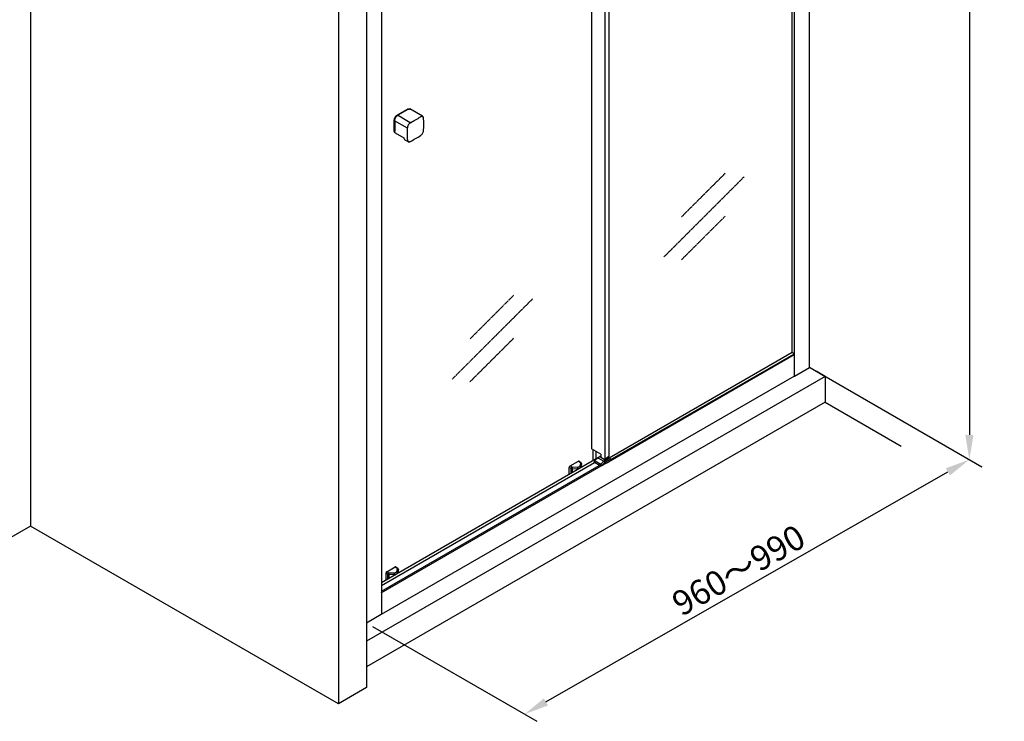
# Model space of a CAD drawing. Units: inches. Extents: x 72860 to 75479, y -2825 to -903.
# Drawn here: x 74131 to 75479, y -2825 to -1864 of the extents above; entities that cross this region are included whole.
import ezdxf

# ---------------------------------------------------------------- set-up
doc = ezdxf.new("R2010")
doc.units = ezdxf.units.IN
doc.header["$LTSCALE"] = 0.2
doc.header["$MEASUREMENT"] = 0
doc.linetypes.add('AM_ISO08W050', pattern=[18, 12, -1.5, 3, -1.5])
doc.layers.add('1', color=7, linetype='Continuous')
doc.layers.add('2', color=7, linetype='Continuous')
doc.styles.add('AR', font='arial.ttf')
doc.styles.get("Standard").update_dxf_attribs({"font": 'arial.ttf'})
doc.dimstyles.new('AR', dxfattribs={"dimtxt": 2.5, "dimasz": 2.5, "dimexe": 1.25, "dimexo": 0.625, "dimtad": 1, "dimdsep": 46, "dimtxsty": 'Standard', "dimcen": 2.5, "dimadec": 0, "dimazin": 3, "dimtfac": 1, "dimtmove": 0, "dimatfit": 3, "dimfxl": 1, "dimtolj": 1, "dimarcsym": 1})

# ---------------------------------------------------------------- blocks, each defined once
blk = doc.blocks.new('*D75')
at = {"layer": '2', "color": 0, "lineweight": -2, "transparency": 16777216}
for p, q in [((75223.4, -2346.5), (75448.1, -2476.3)), ((74851.4, -2798.5), (75401.9, -2483.3)), ((74614.2, -2695.3), (74839, -2825))]:
    blk.add_line(p, q, dxfattribs=at)
at = {"layer": '2', "color": 0, "transparency": 16777216}
for points in [[(75399.1, -2478.4), (75404.7, -2488.2), (75431.2, -2466.5)], [(74848.6, -2793.6), (74854.2, -2803.4), (74822.1, -2815.3)]]:
    blk.add_solid(points, dxfattribs=at)
at = {"layer": 'Defpoints', "color": 0, "transparency": 16777216}
for p in [(75214.9, -2341.6), (75431.2, -2466.5), (74605.7, -2690.4)]:
    blk.add_point(p, dxfattribs=at)
at = {"layer": '2', "color": 0, "transparency": 16777216, "insert": (75115.2, -2617.9), "char_height": 33.75, "attachment_point": 5, "rotation": 29.7909, "style": 'AR'}
blk.add_mtext('\\A1;960{\\fSimSun|b0|i0|c134|p2;～}990', dxfattribs=at)
blk = doc.blocks.new('*D76')
at = {"layer": '2', "color": 0, "lineweight": -2, "transparency": 16777216}
for p, q in [((75220.7, -1055), (75448.1, -1186.3)), ((75431.2, -1210.3), (75431.2, -2432.8)), ((75220.7, -2345), (75448.1, -2476.3))]:
    blk.add_line(p, q, dxfattribs=at)
at = {"layer": '2', "color": 0, "transparency": 16777216}
for points in [[(75436.8, -1210.3), (75425.6, -1210.3), (75431.2, -1176.6)], [(75436.9, -2432.8), (75425.6, -2432.8), (75431.2, -2466.5)]]:
    blk.add_solid(points, dxfattribs=at)
at = {"layer": 'Defpoints', "color": 0, "transparency": 16777216}
for p in [(75212.2, -1050.2), (75212.3, -2340.1), (75431.2, -2466.5)]:
    blk.add_point(p, dxfattribs=at)
at = {"layer": '2', "color": 0, "transparency": 16777216, "insert": (75456.9, -1750.7), "char_height": 33.75, "attachment_point": 5, "rotation": 270.0007, "style": 'AR'}
blk.add_mtext('\\A1;1950', dxfattribs=at)
blk = doc.blocks.new('A$C70353FD9')
at = {"color": 7, "linetype": 'Continuous'}
for p, q in [((-2.8, 8.15), (6.04, 13.25)), ((6.46, 13.01), (-2.38, 7.9)), ((19.28, 6.96), (8.04, 13.45)), ((-5.63, -5.73), (-5.63, 3.25)), ((-5.63, 3.25), (5.63, -3.25)), ((-5.21, 3.01), (-5.21, -5.98)), ((-2.8, 8.15), (8.46, 1.65)), ((-4.8, -7.56), (2.79, -11.94)), ((20.16, -5.74), (20.2, -5.19)), ((6.44, -15.28), (4.08, -13.92)), ((4.08, -13.92), (4.08, -13.92)), ((8.67, -15.06), (8.58, -15.1))]:
    blk.add_line(p, q, dxfattribs=at)
for points in [[(20.2, 5.02), (20.16, 5.52), (20.03, 6.01), (19.83, 6.42), (19.55, 6.76), (19.28, 6.96)], [(17.43, -10), (17.87, -9.69), (18.35, -9.27), (18.79, -8.77), (19.19, -8.22), (19.54, -7.62), (19.82, -6.99), (20.03, -6.36), (20.16, -5.74)], [(2.79, -11.94), (2.9, -12.27), (3.12, -12.79), (3.41, -13.28), (3.76, -13.68), (4.08, -13.92)], [(6.44, -15.28), (6.75, -15.41), (7.18, -15.49), (7.64, -15.45), (8.13, -15.32), (8.58, -15.1)]]:
    blk.add_lwpolyline(points, dxfattribs=at)
for centre, radius, start, end in [((-177.25, 333.57), 380.69, 299.22756, 299.9991), ((-172.82, 325.92), 371.85, 299.99754, 300.78127), ((-358.25, -0.09), 378.49, 359.22694, 0.77305), ((-372.46, -8.36), 378.47, 359.22694, 0.77306), ((-177.22, 316.98), 380.53, 299.2423, 300.01456), ((-172.85, 309.43), 371.8, 300.01309, 300.7813)]:
    blk.add_arc(centre, radius, start, end, dxfattribs=at)
for points, knots in [([(6.04, 13.25), (6.21, 13.35), (6.56, 13.52), (7.1, 13.65), (7.53, 13.64), (7.83, 13.55), (7.97, 13.49), (8.04, 13.45)], [0, 0, 0, 0, 0.289588, 0.548628, 0.781635, 0.891837, 1, 1, 1, 1]), ([(6.46, 13.01), (6.64, 13.11), (6.99, 13.28), (7.52, 13.4), (8.03, 13.39), (8.33, 13.28), (8.46, 13.21)], [0, 0, 0, 0, 0.289808, 0.549044, 0.782228, 1, 1, 1, 1]), ([(-5.63, 3.25), (-5.63, 3.47), (-5.59, 3.94), (-5.43, 4.64), (-5.16, 5.35), (-4.81, 6.05), (-4.39, 6.7), (-3.9, 7.28), (-3.38, 7.77), (-3, 8.04), (-2.8, 8.15)], [0, 0, 0, 0, 0.114158, 0.237326, 0.366978, 0.500002, 0.633025, 0.762676, 0.885843, 1, 1, 1, 1]), ([(-5.21, 3.01), (-5.21, 3.23), (-5.17, 3.69), (-5, 4.4), (-4.74, 5.11), (-4.39, 5.8), (-3.97, 6.45), (-3.48, 7.03), (-2.95, 7.52), (-2.57, 7.79), (-2.38, 7.9)], [0, 0, 0, 0, 0.114158, 0.237326, 0.366978, 0.500002, 0.633025, 0.762676, 0.885843, 1, 1, 1, 1]), ([(8.63, 1.35), (8.45, 1.24), (8.09, 0.99), (7.59, 0.54), (7.13, -0.01), (6.73, -0.62), (6.4, -1.27), (6.16, -1.94), (6.01, -2.6), (5.98, -3.04), (5.98, -3.25)], [0, 0, 0, 0, 0.114552, 0.237777, 0.367258, 0.499998, 0.632739, 0.762221, 0.885447, 1, 1, 1, 1]), ([(8.63, 1.35), (8.63, 1.37), (8.62, 1.43), (8.58, 1.52), (8.53, 1.59), (8.48, 1.63), (8.46, 1.65)], [0, 0, 0, 0, 0.239271, 0.502563, 0.764466, 1, 1, 1, 1]), ([(20.2, 4.85), (20.13, 5.11), (20.09, 5.48), (19.94, 5.98), (19.69, 6.38), (19.35, 6.67), (18.93, 6.82), (18.46, 6.83), (17.96, 6.71), (17.64, 6.55), (17.48, 6.45)], [0, 0, 0, 0, 0.146135, 0.276921, 0.394381, 0.503595, 0.612156, 0.72788, 0.85633, 1, 1, 1, 1]), ([(-4.8, -7.56), (-4.87, -7.52), (-4.99, -7.44), (-5.22, -7.21), (-5.44, -6.85), (-5.6, -6.32), (-5.63, -5.93), (-5.63, -5.73)], [0, 0, 0, 0, 0.108162, 0.218364, 0.45137, 0.710411, 1, 1, 1, 1]), ([(-4.38, -7.81), (-4.44, -7.77), (-4.57, -7.68), (-4.8, -7.46), (-5.02, -7.09), (-5.18, -6.56), (-5.21, -6.18), (-5.21, -5.98)], [0, 0, 0, 0, 0.108162, 0.218364, 0.45137, 0.710411, 1, 1, 1, 1]), ([(5.98, -3.25), (5.95, -3.26), (5.9, -3.28), (5.8, -3.29), (5.71, -3.28), (5.66, -3.26), (5.63, -3.25)], [0, 0, 0, 0, 0.23927, 0.502562, 0.764465, 1, 1, 1, 1]), ([(4.08, -13.92), (4.06, -13.9), (3.98, -13.85), (3.9, -13.79), (3.84, -13.74)], [0, 0, 0, 0, 0.246638, 1, 1, 1, 1]), ([(5.98, -13.46), (5.98, -13.65), (6, -14), (6.14, -14.49), (6.37, -14.88), (6.7, -15.17), (7.1, -15.34), (7.57, -15.36), (8.06, -15.27), (8.38, -15.13), (8.71, -15.03)], [0, 0, 0, 0, 0.144468, 0.27393, 0.390705, 0.500013, 0.609317, 0.726079, 0.855522, 1, 1, 1, 1])]:
    blk.add_open_spline(points, degree=3, knots=knots, dxfattribs=at)

msp = doc.modelspace()

# ---------------------------------------------------------------- linework, layer by layer
for p, q in [((75212.3, -2340.1), (75212.3, -1050.1)), ((75191.8, -2352), (75191.8, -1062)), ((75188.4, -2319.5), (75188.4, -1093.3)), ((74913.9, -1251.8), (74913.9, -2451.7)), ((74932, -1243.9), (74932, -2466.4)), ((74937.5, -1240.7), (74937.5, -2462.1)), ((74626.1, -1388.6), (74626.1, -2678.6)), ((74938.1, -2464.1), (75188.4, -2319.5)), ((74939.5, -2466.9), (75190.8, -2321.9)), ((74939.5, -2468.1), (75191.5, -2322.6)), ((75188.4, -2319.5), (75188.8, -2319.5)), ((75188.4, -2319.5), (75188.4, -2319.5)), ((75190.8, -2321.9), (75191.2, -2322.1)), ((75191.5, -2322.6), (75191.5, -2351.9)), ((75191.8, -2352), (75212.1, -2340.3)), ((74626.1, -2678.4), (75191.5, -2352)), ((74926.6, -2459), (74914, -2451.7)), ((74916.2, -2467.2), (74916.2, -2453)), ((74626.1, -2634.7), (74926.6, -2461.2)), ((74918.1, -2468.2), (74922.5, -2464.3)), ((74920.3, -2464.8), (74920.3, -2455.4)), ((74922.7, -2464.1), (74926.6, -2461.9)), ((74923.3, -2464.4), (74930.7, -2468.7)), ((74926.6, -2459), (74926.6, -2463.6)), ((74931.4, -2466.4), (74926.6, -2463.7)), ((74931, -2468.5), (74938.4, -2464.3)), ((74932.6, -2466.1), (74932, -2466.4)), ((74939.5, -2466.2), (74932.2, -2470.5)), ((74937.4, -2462.3), (74932.6, -2466.1)), ((74937, -2463.5), (74932.9, -2465.9)), ((74937, -2463.5), (74938.4, -2464.3)), ((74939.5, -2466.2), (74939.5, -2468.1)), ((74626, -2649.1), (74927.2, -2475.2)), ((74626.1, -2639.2), (74918, -2470.7)), ((74626.1, -2646.8), (74924.5, -2474.4)), ((74885.8, -2478.9), (74883.4, -2477.2)), ((74883.4, -2486.2), (74883.4, -2477.2)), ((74884.5, -2475.2), (74896, -2468.6)), ((74887.1, -2477), (74884.5, -2475.2)), ((74885.8, -2484.7), (74885.8, -2478.9)), ((74895, -2477), (74887.8, -2477.2)), ((74895.1, -2479.2), (74887.9, -2479.4)), ((74887.9, -2483.5), (74887.9, -2479.4)), ((74895.1, -2479.4), (74895.1, -2479.2)), ((74896, -2468.6), (74898.6, -2470.4)), ((74896.9, -2468.6), (74899.4, -2470.3)), ((74898.8, -2470.9), (74897.7, -2475.4)), ((74900.3, -2472.3), (74899.2, -2476.8)), ((74899.2, -2477), (74899.2, -2476.8)), ((74900.3, -2476.4), (74900.3, -2472)), ((74900.3, -2472), (74900.3, -2472.3)), ((74917.6, -2470), (74917.6, -2469.4)), ((74918.1, -2470.1), (74925.5, -2474.4)), ((74925.5, -2475), (74918.1, -2470.7)), ((74918.9, -2468.3), (74926.4, -2472.6)), ((74925.5, -2474.4), (74925.5, -2475)), ((74930.7, -2468.7), (74926.4, -2472.6)), ((74932.2, -2470.5), (74927.8, -2474.4)), ((74934.1, -2471.4), (74927.8, -2475)), ((74927.8, -2474.4), (74927.8, -2475)), ((74934.1, -2471.2), (74939.5, -2468.1)), ((74934.1, -2471.3), (74939.5, -2468.2)), ((74934.1, -2471.2), (74934.1, -2471.4)), ((74633.6, -2620.1), (74645.1, -2613.5)), ((74645.1, -2613.5), (74647.6, -2615.3)), ((74645.9, -2613.4), (74648.4, -2615.2)), ((74634.9, -2623.8), (74632.5, -2622.1)), ((74632.5, -2631), (74632.5, -2622.1)), ((74636.2, -2621.9), (74633.6, -2620.1)), ((74634.9, -2629.6), (74634.9, -2623.8)), ((74644.1, -2621.9), (74636.9, -2622.1)), ((74644.2, -2624), (74637, -2624.3)), ((74637, -2628.4), (74637, -2624.3)), ((74644.2, -2624.3), (74644.2, -2624)), ((74647.9, -2615.7), (74646.8, -2620.3)), ((74649.4, -2617.1), (74648.3, -2621.7)), ((74648.3, -2621.9), (74648.3, -2621.7)), ((74649.4, -2621.3), (74649.4, -2616.9)), ((74649.4, -2616.9), (74649.4, -2617.1)), ((74626, -2678.7), (74605.7, -2690.4))]:
    msp.add_line(p, q)
for points in [[(75188.8, -2319.5), (75188.8, -2319.5), (75188.8, -2319.5), (75188.8, -2319.5)], [(75190.8, -2321.8), (75190.8, -2321.8), (75190.8, -2321.9), (75190.8, -2321.9), (75190.8, -2321.9)], [(75191.2, -2322.1), (75191.3, -2322.2), (75191.4, -2322.3), (75191.5, -2322.5), (75191.5, -2322.6)], [(75212.1, -2340.3), (75212.2, -2340.2), (75212.3, -2340.1)], [(75191.5, -2351.9), (75191.5, -2352), (75191.5, -2352)], [(75191.5, -2352), (75191.5, -2352.1), (75191.6, -2352.1), (75191.7, -2352.1), (75191.8, -2352)], [(74900.3, -2472), (74900.3, -2471.9), (74900.3, -2471.6), (74900.1, -2471.2), (74899.9, -2470.9), (74899.7, -2470.6), (74899.4, -2470.3)], [(74649.4, -2616.9), (74649.4, -2616.8), (74649.3, -2616.4), (74649.2, -2616.1), (74649, -2615.8), (74648.7, -2615.4), (74648.4, -2615.2)], [(74626.1, -2678.6), (74626.1, -2678.6), (74626, -2678.7)]]:
    msp.add_lwpolyline(points)
for centre, radius, start, end in [((75182.8, -2326.6), 9.35, 30.8572, 34.5191), ((74923.6, -2465.6), 1.62, 120.0143, 131.5496), ((74931.6, -2466.1), 0.4, 240.0687, 244.5415), ((74938, -2466.2), 1.54, 0.0024, 0.9161), ((74894.7, -2471.7), 7.5, 272.8467, 276.5343), ((74897.3, -2476.3), 1.97, 337.4842, 346.4902), ((74919.2, -2469.4), 1.62, 131.5654, 180.0017), ((74918.8, -2469.4), 1.49, 238.5631, 240.0053), ((74927.1, -2474.4), 1.6, 176.7084, 179.9708), ((74643.8, -2616.5), 7.5, 272.8467, 276.5343), ((74646.4, -2621.2), 1.97, 337.4842, 346.4902)]:
    msp.add_arc(centre, radius, start, end)
for centre, start_param, end_param in [((74884.5, -2476.6), 0.779892, 2.350689), ((74896, -2470), -0.052457, 0.779892), ((74645.1, -2614.8), -0.052457, 0.779892), ((74633.6, -2621.4), 0.779892, 2.350689)]:
    msp.add_ellipse(centre, major_axis=(0.81, 1.41), ratio=0.577334, start_param=start_param, end_param=end_param)
for points in [[(75188.8, -2319.5), (75189.5, -2320), (75190, -2320.6), (75190.5, -2321.3)], [(74914, -2451.7), (74914, -2451.7), (74913.9, -2451.7), (74913.9, -2451.6)], [(74931.7, -2466.5), (74931.6, -2466.5), (74931.5, -2466.5), (74931.4, -2466.5)], [(74932, -2466.4), (74931.9, -2466.5), (74931.8, -2466.5), (74931.7, -2466.5)], [(74937.5, -2462.1), (74937.5, -2462.2), (74937.4, -2462.2), (74937.4, -2462.3)]]:
    msp.add_open_spline(points, degree=3)
for points, knots in [([(74922.5, -2464.3), (74922.5, -2464.3), (74922.7, -2464.2), (74922.9, -2464.3), (74923.1, -2464.4), (74923.3, -2464.4)], [0, 0, 0, 0, 0.182174, 0.528632, 1, 1, 1, 1]), ([(74938.4, -2464.3), (74938.7, -2464.5), (74939.3, -2465.1), (74939.5, -2465.8), (74939.5, -2466.2)], [0, 0, 0, 0, 0.498796, 1, 1, 1, 1]), ([(74885.8, -2478.9), (74885.9, -2478.6), (74886.2, -2477.8), (74886.8, -2477.2), (74887.1, -2477)], [0, 0, 0, 0, 0.493126, 1, 1, 1, 1]), ([(74887.9, -2479.4), (74887.5, -2479.4), (74886.8, -2479.4), (74886.1, -2479.1), (74885.8, -2478.9)], [0, 0, 0, 0, 0.522446, 1, 1, 1, 1]), ([(74887.8, -2477.2), (74887.7, -2477.2), (74887.5, -2477.2), (74887.3, -2477.1), (74887.1, -2477)], [0, 0, 0, 0, 0.261189, 1, 1, 1, 1]), ([(74887.9, -2479.4), (74887.9, -2479), (74887.9, -2478.3), (74887.9, -2477.6), (74887.8, -2477.2)], [0, 0, 0, 0, 0.524775, 1, 1, 1, 1]), ([(74897.7, -2475.4), (74897.7, -2475.6), (74897.5, -2476.1), (74896.8, -2476.6), (74896, -2476.9), (74895.3, -2477), (74895, -2477)], [0, 0, 0, 0, 0.203276, 0.436166, 0.704424, 1, 1, 1, 1]), ([(74895.1, -2479.2), (74895.2, -2478.8), (74895.1, -2478.1), (74895.1, -2477.3), (74895, -2477)], [0, 0, 0, 0, 0.524775, 1, 1, 1, 1]), ([(74899.2, -2476.8), (74899.2, -2476.6), (74899.1, -2476.3), (74898.7, -2475.7), (74898.1, -2475.5), (74897.7, -2475.4)], [0, 0, 0, 0, 0.221925, 0.46555, 1, 1, 1, 1]), ([(74899.4, -2470.3), (74899.3, -2470.3), (74899, -2470.2), (74898.7, -2470.3), (74898.6, -2470.4)], [0, 0, 0, 0, 0.430845, 1, 1, 1, 1]), ([(74898.6, -2470.4), (74898.6, -2470.5), (74898.8, -2470.6), (74898.8, -2470.8), (74898.8, -2470.9)], [0, 0, 0, 0, 0.545759, 1, 1, 1, 1]), ([(74900.3, -2472.3), (74900.3, -2472.1), (74900.2, -2471.8), (74899.7, -2471.2), (74899.2, -2470.9), (74898.8, -2470.9)], [0, 0, 0, 0, 0.221925, 0.46555, 1, 1, 1, 1]), ([(74917.6, -2469.4), (74917.6, -2469.5), (74917.7, -2469.8), (74917.9, -2470), (74918.1, -2470.1)], [0, 0, 0, 0, 0.449252, 1, 1, 1, 1]), ([(74918, -2470.7), (74917.9, -2470.6), (74917.7, -2470.4), (74917.6, -2470.2), (74917.6, -2470)], [0, 0, 0, 0, 0.548347, 1, 1, 1, 1]), ([(74918.1, -2468.2), (74918.2, -2468.2), (74918.3, -2468.1), (74918.6, -2468.1), (74918.8, -2468.2), (74918.9, -2468.3)], [0, 0, 0, 0, 0.182173, 0.52863, 1, 1, 1, 1]), ([(74925.5, -2474.3), (74925.5, -2474), (74925.7, -2473.3), (74926.1, -2472.8), (74926.4, -2472.6)], [0, 0, 0, 0, 0.490004, 1, 1, 1, 1]), ([(74927.8, -2474.4), (74927.6, -2474.5), (74927.3, -2474.6), (74926.7, -2474.7), (74926, -2474.6), (74925.7, -2474.5), (74925.5, -2474.4)], [0, 0, 0, 0, 0.237217, 0.499999, 0.762783, 1, 1, 1, 1]), ([(74927.8, -2475), (74927.6, -2475.1), (74927.3, -2475.2), (74926.7, -2475.3), (74926, -2475.2), (74925.7, -2475.1), (74925.5, -2475)], [0, 0, 0, 0, 0.237217, 0.499999, 0.762782, 1, 1, 1, 1]), ([(74927.2, -2473.3), (74927.1, -2473.2), (74926.9, -2473), (74926.6, -2472.7), (74926.4, -2472.6)], [0, 0, 0, 0, 0.265747, 1, 1, 1, 1]), ([(74927.8, -2474.4), (74927.8, -2474.2), (74927.6, -2473.8), (74927.3, -2473.5), (74927.2, -2473.3)], [0, 0, 0, 0, 0.457576, 1, 1, 1, 1]), ([(74930.7, -2468.7), (74930.7, -2468.7), (74930.8, -2468.6), (74930.9, -2468.6), (74931, -2468.5)], [0, 0, 0, 0, 0.260404, 1, 1, 1, 1]), ([(74932.2, -2470.5), (74932.1, -2470.3), (74931.9, -2470), (74931.6, -2469.5), (74931.2, -2469.1), (74930.9, -2468.8), (74930.7, -2468.7)], [0, 0, 0, 0, 0.221345, 0.483388, 0.75428, 1, 1, 1, 1]), ([(74939.5, -2468.1), (74939.5, -2468.1), (74939.5, -2468.1), (74939.5, -2468.2), (74939.5, -2468.2)], [0, 0, 0, 0, 0.294965, 1, 1, 1, 1]), ([(74648.4, -2615.2), (74648.3, -2615.1), (74648, -2615.1), (74647.8, -2615.2), (74647.6, -2615.3)], [0, 0, 0, 0, 0.430845, 1, 1, 1, 1]), ([(74647.6, -2615.3), (74647.7, -2615.4), (74647.9, -2615.5), (74647.9, -2615.7), (74647.9, -2615.7)], [0, 0, 0, 0, 0.545759, 1, 1, 1, 1]), ([(74634.9, -2623.8), (74635, -2623.4), (74635.3, -2622.7), (74635.8, -2622.1), (74636.2, -2621.9)], [0, 0, 0, 0, 0.493126, 1, 1, 1, 1]), ([(74637, -2624.3), (74636.6, -2624.3), (74635.9, -2624.2), (74635.2, -2624), (74634.9, -2623.8)], [0, 0, 0, 0, 0.522446, 1, 1, 1, 1]), ([(74636.9, -2622.1), (74636.8, -2622.1), (74636.6, -2622.1), (74636.3, -2622), (74636.2, -2621.9)], [0, 0, 0, 0, 0.261189, 1, 1, 1, 1]), ([(74637, -2624.3), (74637, -2623.9), (74637, -2623.2), (74636.9, -2622.4), (74636.9, -2622.1)], [0, 0, 0, 0, 0.524775, 1, 1, 1, 1]), ([(74646.8, -2620.3), (74646.8, -2620.5), (74646.5, -2621), (74645.9, -2621.4), (74645, -2621.8), (74644.4, -2621.9), (74644.1, -2621.9)], [0, 0, 0, 0, 0.203276, 0.436166, 0.704424, 1, 1, 1, 1]), ([(74644.2, -2624), (74644.2, -2623.7), (74644.2, -2622.9), (74644.1, -2622.2), (74644.1, -2621.9)], [0, 0, 0, 0, 0.524775, 1, 1, 1, 1]), ([(74648.3, -2621.7), (74648.3, -2621.5), (74648.2, -2621.2), (74647.8, -2620.6), (74647.2, -2620.3), (74646.8, -2620.3)], [0, 0, 0, 0, 0.221925, 0.46555, 1, 1, 1, 1]), ([(74649.4, -2617.1), (74649.3, -2617), (74649.3, -2616.6), (74648.8, -2616.1), (74648.2, -2615.8), (74647.9, -2615.7)], [0, 0, 0, 0, 0.221925, 0.46555, 1, 1, 1, 1])]:
    msp.add_open_spline(points, degree=3, knots=knots)
at = {"layer": '1'}
for p, q in [((74145.8, -1179.7), (74145.8, -2557.6)), ((74605.7, -1400.8), (74605.7, -2778.7)), ((74567.3, -1423), (74567.3, -2800.9)), ((75212.3, -2340.1), (75233.7, -2352.5)), ((75233.7, -2352.5), (75221.5, -2345.5)), ((75233.7, -2352.5), (74605.7, -2715.1)), ((75233.7, -2352.5), (75233.7, -2387.8)), ((75233.7, -2387.8), (74605.7, -2750.4)), ((75233.7, -2387.8), (75337.7, -2447.9)), ((74145.8, -2557.6), (73998.7, -2642.5)), ((74567.3, -2800.9), (74145.8, -2557.6)), ((74605.7, -2778.7), (74567.3, -2800.9))]:
    msp.add_line(p, q, dxfattribs=at)
at = {"layer": '2', "color": 253, "linetype": 'AM_ISO08W050', "ltscale": 0.5}
for p, q in [((75096.9, -2074.3), (75037.1, -2134)), ((75122.9, -2079), (75013, -2188.9)), ((75096.9, -2133), (75037.1, -2192.7)), ((74833.2, -2246.3), (74723.2, -2356.2)), ((74807.2, -2241.5), (74747.4, -2301.3)), ((74807.2, -2300.3), (74747.4, -2360))]:
    msp.add_line(p, q, dxfattribs=at)

# ---------------------------------------------------------------- block references
at = {"color": 3, "xscale": 1.56, "yscale": 1.56, "zscale": 1.56}
msp.add_blockref('A$C70353FD9', (74652.5, -2007.1), dxfattribs=at)

# ---------------------------------------------------------------- dimensions: what is measured, and where the dimension line sits
at = {"layer": '2'}
for p1, p2, angle, text, picture, middle in [((75212.2, -1050.2), (75212.3, -2340.1), 270.0007, '1950', '*D76', (75431.2, -1750.7)), ((74605.7, -2690.4), (75214.9, -2341.6), 29.7909, '960{\\fSimSun|b0|i0|c134|p2;～}990', '*D75', (75128, -2640.2))]:
    dim = msp.add_linear_dim(base=(75431.2, -2466.5), p1=p1, p2=p2, angle=angle, text=text, dimstyle='AR', override={"dimscale": 13.5, "dimdec": 0, "dimtxsty": 'AR'}, dxfattribs=at)
    dim.commit()
    dim.dimension.update_dxf_attribs({"geometry": picture, "text_midpoint": middle, "dimtype": 161})

doc.saveas('drawing.dxf')
